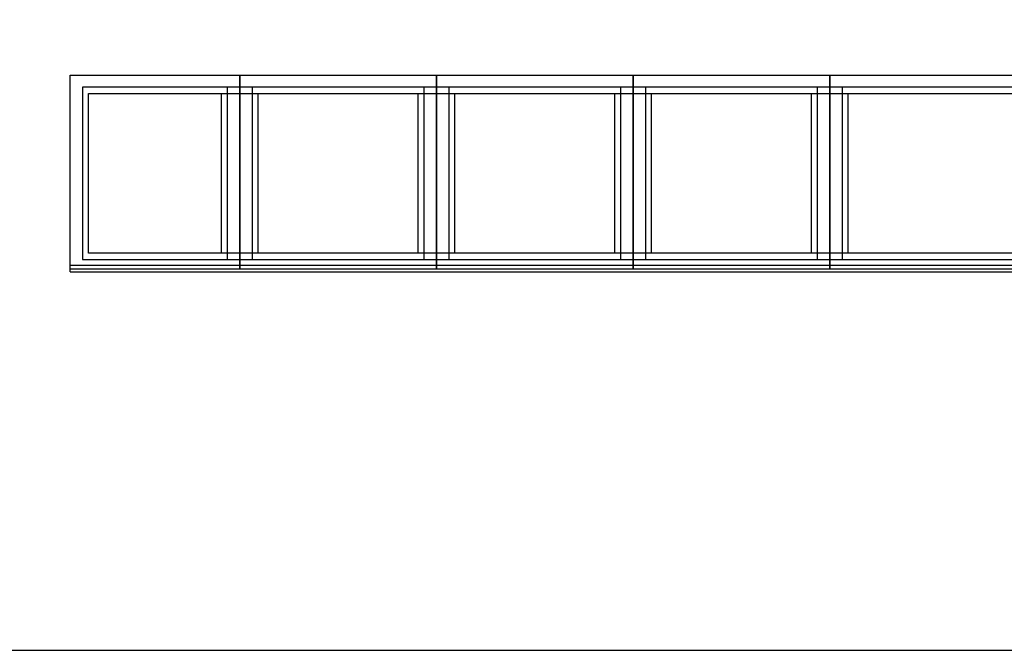
# Model space of a CAD drawing. Extents: x 2288615 to 4597412, y 5031437 to 10071280.
# Drawn here: x 2298618 to 2298658, y 5031903 to 5031928 of the extents above; entities that cross this region are included whole.
import ezdxf

# ---------------------------------------------------------------- set-up
doc = ezdxf.new("R2010")
doc.units = 0
doc.header["$MEASUREMENT"] = 0
doc.layers.get('0').update_dxf_attribs({"linetype": 'CONTINUOUS'})
doc.layers.add('MURI', color=5, linetype='CONTINUOUS')
doc.layers.add('SOLAIO_IMPALCATO', color=7, linetype='CONTINUOUS')

msp = doc.modelspace()

# ---------------------------------------------------------------- wipeouts: each hides what was drawn before it
at = {"color": 0, "lineweight": 0, "ltscale": 9302.716617}
msp.add_wipeout([(2298485.223, 5031924.105), (2298485.413, 5031924.105), (2298485.413, 5031902.735), (2298724.833, 5031902.735), (2298724.833, 5031924.105), (2298725.023, 5031924.105), (2298725.023, 5031937.371), (2298485.223, 5031937.371)], dxfattribs=at).translate(0, 0, 7.45).dxf.layer = 'MURI'

# ---------------------------------------------------------------- next in the draw order: linework, layer by layer
at = {"linetype": 'Continuous', "ltscale": 1000}
for p, q in [((2298619.623, 5031926.135, 7.45), (2298722.523, 5031926.135, 7.45)), ((2298619.623, 5031918.267, 7.45), (2298619.623, 5031926.135, 7.45)), ((2298626.523, 5031926.135, 7.45), (2298626.523, 5031918.267, 7.45)), ((2298626.523, 5031926.135, 7.45), (2298626.523, 5031918.267, 7.45)), ((2298626.523, 5031918.267, 7.45), (2298626.523, 5031926.135, 7.45)), ((2298634.523, 5031926.135, 7.45), (2298634.523, 5031918.267, 7.45)), ((2298634.523, 5031918.267, 7.45), (2298634.523, 5031926.135, 7.45)), ((2298642.523, 5031926.135, 7.45), (2298642.523, 5031918.267, 7.45)), ((2298642.523, 5031918.267, 7.45), (2298642.523, 5031926.135, 7.45)), ((2298650.523, 5031926.135, 7.45), (2298650.523, 5031918.267, 7.45)), ((2298650.523, 5031926.135, 7.45), (2298650.523, 5031918.267, 7.45)), ((2298650.523, 5031918.267, 7.45), (2298650.523, 5031926.135, 7.45)), ((2298620.123, 5031925.635, 7.45), (2298620.123, 5031918.635, 7.45)), ((2298722.023, 5031925.635, 7.45), (2298620.123, 5031925.635, 7.45)), ((2298620.373, 5031918.885, 7.45), (2298620.373, 5031925.385, 7.45)), ((2298620.373, 5031925.385, 7.45), (2298721.773, 5031925.385, 7.45)), ((2298625.773, 5031925.385, 7.45), (2298625.773, 5031918.885, 7.45)), ((2298625.773, 5031925.385, 7.45), (2298625.773, 5031918.885, 7.45)), ((2298626.023, 5031918.635, 7.45), (2298626.023, 5031925.635, 7.45)), ((2298626.023, 5031918.635, 7.45), (2298626.023, 5031925.635, 7.45)), ((2298627.023, 5031925.635, 7.45), (2298627.023, 5031918.635, 7.45)), ((2298627.273, 5031918.885, 7.45), (2298627.273, 5031925.385, 7.45)), ((2298633.773, 5031925.385, 7.45), (2298633.773, 5031918.885, 7.45)), ((2298634.023, 5031918.635, 7.45), (2298634.023, 5031925.635, 7.45)), ((2298635.023, 5031925.635, 7.45), (2298635.023, 5031918.635, 7.45)), ((2298635.273, 5031918.885, 7.45), (2298635.273, 5031925.385, 7.45)), ((2298641.773, 5031925.385, 7.45), (2298641.773, 5031918.885, 7.45)), ((2298642.023, 5031918.635, 7.45), (2298642.023, 5031925.635, 7.45)), ((2298643.023, 5031925.635, 7.45), (2298643.023, 5031918.635, 7.45)), ((2298643.273, 5031918.885, 7.45), (2298643.273, 5031925.385, 7.45)), ((2298649.773, 5031925.385, 7.45), (2298649.773, 5031918.885, 7.45)), ((2298649.773, 5031925.385, 7.45), (2298649.773, 5031918.885, 7.45)), ((2298650.023, 5031918.635, 7.45), (2298650.023, 5031925.635, 7.45)), ((2298650.023, 5031918.635, 7.45), (2298650.023, 5031925.635, 7.45)), ((2298651.023, 5031925.635, 7.45), (2298651.023, 5031918.635, 7.45)), ((2298651.273, 5031918.885, 7.45), (2298651.273, 5031925.385, 7.45)), ((2298620.123, 5031918.635, 7.45), (2298722.023, 5031918.635, 7.45)), ((2298721.773, 5031918.885, 7.45), (2298620.373, 5031918.885, 7.45)), ((2298722.523, 5031918.385, 7.45), (2298619.623, 5031918.385, 7.45)), ((2298619.623, 5031918.267, 7.45), (2298619.623, 5031918.251, 7.45)), ((2298619.623, 5031918.251, 7.45), (2298722.523, 5031918.251, 7.45)), ((2298619.623, 5031918.135, 7.45), (2298619.623, 5031918.251, 7.45)), ((2298619.623, 5031918.135, 7.45), (2298722.523, 5031918.135, 7.45))]:
    msp.add_line(p, q, dxfattribs=at)
at = {"layer": 'SOLAIO_IMPALCATO', "color": 0, "ltscale": 1000}
msp.add_line((2298485.223, 5031902.735, 7.45), (2298725.023, 5031902.735, 7.45), dxfattribs=at)

doc.saveas('drawing.dxf')
